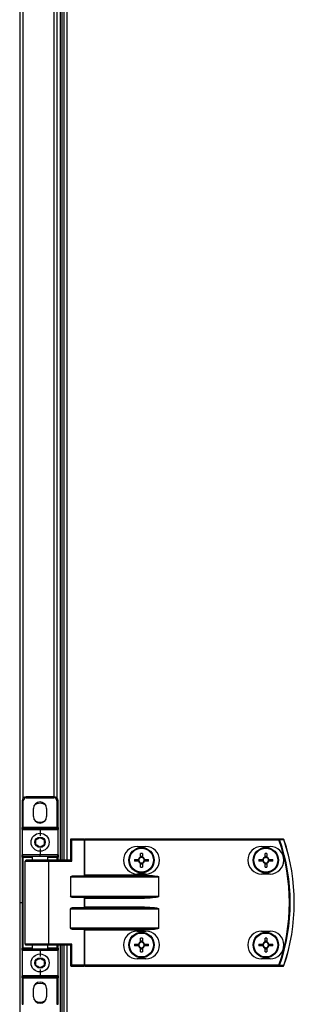
# Model space of a CAD drawing. Units: millimetres. Extents: x -1519 to 14905, y -9154 to 1689.
# Drawn here: x 346 to 476, y -6389 to -5924 of the extents above; entities that cross this region are included whole.
import ezdxf

# ---------------------------------------------------------------- set-up
doc = ezdxf.new("R2010")
doc.units = ezdxf.units.MM

msp = doc.modelspace()

# ---------------------------------------------------------------- linework, layer by layer
at = {"color": 7, "linetype": 'Continuous', "lineweight": 25}
for p, q in [((346.34, -5462.2), (346.34, -6340.6)), ((365.54, -6320.6), (365.54, -5610.6)), ((366.34, -6320.6), (366.34, -5610.6)), ((367.32, -6320.6), (367.32, -5610.6)), ((364.04, -6291.4), (364.04, -5639.8)), ((347.44, -6292.6), (347.44, -6305.1)), ((347.94, -6292.6), (347.44, -6292.6)), ((347.94, -6305.1), (347.94, -6292.6)), ((349.44, -6291.1), (349.44, -6290.6)), ((362.44, -6290.6), (349.44, -6290.6)), ((349.44, -6291.1), (362.44, -6291.1)), ((362.44, -6290.6), (362.44, -6291.1)), ((364.44, -6292.6), (363.94, -6292.6)), ((363.94, -6292.6), (363.94, -6305.1)), ((364.44, -6305.1), (364.44, -6292.6)), ((352.84, -6300), (352.84, -6296.2)), ((359.04, -6296.2), (359.04, -6300)), ((347.94, -6305.1), (347.44, -6305.1)), ((347.44, -6306.1), (347.44, -6305.1)), ((347.44, -6306.1), (355.94, -6306.1)), ((347.44, -6306.1), (347.44, -6318.1)), ((363.94, -6305.1), (347.94, -6305.1)), ((347.94, -6305.1), (347.94, -6305.6)), ((355.94, -6305.6), (347.94, -6305.6)), ((363.94, -6305.6), (355.94, -6305.6)), ((355.94, -6305.6), (355.94, -6306.1)), ((355.94, -6306.1), (355.94, -6309.1)), ((355.94, -6306.1), (364.44, -6306.1)), ((364.44, -6305.1), (363.94, -6305.1)), ((363.94, -6305.6), (363.94, -6305.1)), ((364.44, -6305.1), (364.44, -6306.1)), ((364.44, -6318.1), (364.44, -6306.1)), ((370.91, -6311), (370.27, -6311)), ((370.27, -6311), (370.27, -6320.6)), ((376.59, -6310.6), (370.67, -6310.6)), ((370.91, -6311), (376.83, -6311)), ((370.91, -6321), (370.91, -6311)), ((376.59, -6310.6), (377.07, -6310.6)), ((376.83, -6311), (376.83, -6327.94)), ((377.07, -6311), (376.83, -6311)), ((377.07, -6311), (377.07, -6310.6)), ((468.66, -6310.6), (377.07, -6310.6)), ((377.07, -6327.7), (377.07, -6311)), ((377.07, -6311), (468.66, -6311)), ((468.66, -6311), (468.66, -6310.6)), ((355.94, -6315.1), (355.94, -6318.1)), ((401.82, -6314.1), (405.82, -6314.1)), ((460.52, -6314.1), (464.52, -6314.1)), ((355.94, -6318.1), (347.44, -6318.1)), ((347.44, -6319.1), (347.44, -6318.1)), ((347.94, -6319.1), (347.44, -6319.1)), ((347.44, -6319.1), (347.44, -6362.1)), ((347.94, -6318.6), (355.94, -6318.6)), ((347.94, -6319.1), (347.94, -6318.6)), ((347.94, -6362.1), (347.94, -6319.1)), ((359.9, -6320.6), (349.34, -6320.6)), ((352.44, -6320.6), (352.44, -6318.6)), ((364.44, -6318.1), (355.94, -6318.1)), ((355.94, -6318.6), (355.94, -6318.1)), ((355.94, -6318.6), (363.94, -6318.6)), ((359.44, -6318.6), (359.44, -6320.6)), ((370.35, -6320.6), (359.9, -6320.6)), ((363.94, -6319.1), (363.94, -6318.6)), ((363.94, -6319.1), (364.44, -6319.1)), ((364.44, -6318.1), (364.44, -6319.1)), ((364.44, -6320.6), (364.44, -6319.1)), ((400.56, -6320.19), (402.38, -6320.19)), ((401.92, -6321.01), (401.92, -6320.19)), ((403.41, -6319.16), (403.41, -6317.34)), ((403.41, -6318.7), (404.23, -6318.7)), ((404.23, -6317.34), (404.23, -6319.16)), ((405.26, -6320.19), (407.08, -6320.19)), ((405.73, -6320.19), (405.73, -6321.01)), ((459.26, -6320.19), (461.08, -6320.19)), ((460.62, -6321.01), (460.62, -6320.19)), ((462.11, -6319.16), (462.11, -6317.34)), ((462.11, -6318.7), (462.93, -6318.7)), ((462.93, -6317.34), (462.93, -6319.16)), ((463.96, -6320.19), (465.78, -6320.19)), ((464.43, -6320.19), (464.43, -6321.01)), ((348.94, -6360.2), (348.94, -6321)), ((360.14, -6360.2), (360.14, -6321)), ((360.14, -6321), (370.91, -6321)), ((402.38, -6321.01), (400.56, -6321.01)), ((403.41, -6323.87), (403.41, -6322.04)), ((404.23, -6322.51), (403.41, -6322.51)), ((404.23, -6322.04), (404.23, -6323.87)), ((407.08, -6321.01), (405.26, -6321.01)), ((461.08, -6321.01), (459.26, -6321.01)), ((462.11, -6323.87), (462.11, -6322.04)), ((462.93, -6322.51), (462.11, -6322.51)), ((462.93, -6322.04), (462.93, -6323.87)), ((465.78, -6321.01), (463.96, -6321.01)), ((370.27, -6328.5), (370.27, -6337.7)), ((370.27, -6328.5), (411.91, -6328.5)), ((405.25, -6328.1), (370.91, -6328.1)), ((405.25, -6327.7), (377.07, -6327.7)), ((405.82, -6327.1), (401.82, -6327.1)), ((405.25, -6327.7), (405.25, -6328.1)), ((411.91, -6328.5), (411.91, -6337.7)), ((411.96, -6328.5), (411.91, -6328.5)), ((411.96, -6337.7), (411.96, -6328.5)), ((464.52, -6327.1), (460.52, -6327.1)), ((411.91, -6337.7), (370.27, -6337.7)), ((370.91, -6338.1), (405.25, -6338.1)), ((376.83, -6338.26), (376.83, -6342.94)), ((377.07, -6338.5), (405.25, -6338.5)), ((377.07, -6342.7), (377.07, -6338.5)), ((405.25, -6338.1), (405.25, -6338.5)), ((411.91, -6337.7), (411.96, -6337.7)), ((346.34, -6340.6), (347.44, -6340.6)), ((346.34, -6340.6), (346.34, -7219)), ((370.27, -6352.7), (370.27, -6343.5)), ((370.27, -6343.5), (411.91, -6343.5)), ((405.25, -6343.1), (370.91, -6343.1)), ((405.25, -6342.7), (377.07, -6342.7)), ((405.25, -6343.1), (405.25, -6342.7)), ((411.91, -6343.5), (411.91, -6352.7)), ((411.91, -6343.5), (411.96, -6343.5)), ((411.96, -6352.7), (411.96, -6343.5)), ((411.91, -6352.7), (370.27, -6352.7)), ((370.91, -6353.1), (405.25, -6353.1)), ((376.83, -6353.26), (376.83, -6370.2)), ((405.25, -6353.1), (405.25, -6353.5)), ((411.91, -6352.7), (411.96, -6352.7)), ((377.07, -6353.5), (405.25, -6353.5)), ((377.07, -6370.2), (377.07, -6353.5)), ((401.82, -6354.1), (405.82, -6354.1)), ((403.41, -6359.16), (403.41, -6357.34)), ((404.23, -6357.34), (404.23, -6359.16)), ((460.52, -6354.1), (464.52, -6354.1)), ((462.11, -6359.16), (462.11, -6357.34)), ((462.93, -6357.34), (462.93, -6359.16)), ((347.44, -6362.1), (347.94, -6362.1)), ((347.44, -6363.1), (347.44, -6362.1)), ((347.94, -6362.6), (347.94, -6362.1)), ((355.94, -6362.6), (347.94, -6362.6)), ((349.34, -6360.6), (359.9, -6360.6)), ((352.44, -6362.6), (352.44, -6360.6)), ((363.94, -6362.6), (355.94, -6362.6)), ((355.94, -6363.1), (355.94, -6362.6)), ((359.44, -6360.6), (359.44, -6362.6)), ((359.9, -6360.6), (370.35, -6360.6)), ((370.91, -6360.2), (360.14, -6360.2)), ((364.44, -6362.1), (363.94, -6362.1)), ((363.94, -6362.6), (363.94, -6362.1)), ((364.44, -6362.1), (364.44, -6360.6)), ((364.44, -6362.1), (364.44, -6363.1)), ((365.54, -7070.6), (365.54, -6360.6)), ((366.34, -7070.6), (366.34, -6360.6)), ((367.32, -7070.6), (367.32, -6360.6)), ((370.27, -6360.6), (370.27, -6370.2)), ((370.91, -6370.2), (370.91, -6360.2)), ((400.56, -6360.19), (402.38, -6360.19)), ((402.38, -6361.01), (400.56, -6361.01)), ((401.92, -6361.01), (401.92, -6360.19)), ((403.41, -6358.7), (404.23, -6358.7)), ((403.41, -6363.87), (403.41, -6362.04)), ((404.23, -6362.51), (403.41, -6362.51)), ((404.23, -6362.04), (404.23, -6363.87)), ((405.26, -6360.19), (407.08, -6360.19)), ((407.08, -6361.01), (405.26, -6361.01)), ((405.73, -6360.19), (405.73, -6361.01)), ((459.26, -6360.19), (461.08, -6360.19)), ((461.08, -6361.01), (459.26, -6361.01)), ((460.62, -6361.01), (460.62, -6360.19)), ((462.11, -6358.7), (462.93, -6358.7)), ((462.11, -6363.87), (462.11, -6362.04)), ((462.93, -6362.51), (462.11, -6362.51)), ((462.93, -6362.04), (462.93, -6363.87)), ((463.96, -6360.19), (465.78, -6360.19)), ((465.78, -6361.01), (463.96, -6361.01)), ((464.43, -6360.19), (464.43, -6361.01)), ((347.44, -6363.1), (355.94, -6363.1)), ((347.44, -6363.1), (347.44, -6375.1)), ((355.94, -6363.1), (364.44, -6363.1)), ((355.94, -6363.1), (355.94, -6366.1)), ((364.44, -6375.1), (364.44, -6363.1)), ((405.82, -6367.1), (401.82, -6367.1)), ((464.52, -6367.1), (460.52, -6367.1)), ((370.91, -6370.2), (370.27, -6370.2)), ((370.67, -6370.6), (376.59, -6370.6)), ((376.83, -6370.2), (370.91, -6370.2)), ((377.07, -6370.6), (376.59, -6370.6)), ((376.83, -6370.2), (377.07, -6370.2)), ((377.07, -6370.2), (377.07, -6370.6)), ((468.66, -6370.2), (377.07, -6370.2)), ((377.07, -6370.6), (468.66, -6370.6)), ((468.66, -6370.2), (468.66, -6370.6)), ((355.94, -6375.1), (347.44, -6375.1)), ((347.44, -6376.1), (347.44, -6375.1)), ((347.44, -6376.1), (347.94, -6376.1)), ((347.44, -6376.1), (347.44, -6388.6)), ((347.94, -6375.6), (355.94, -6375.6)), ((347.94, -6375.6), (347.94, -6376.1)), ((347.94, -6376.1), (363.94, -6376.1)), ((347.94, -6388.6), (347.94, -6376.1)), ((355.94, -6372.1), (355.94, -6375.1)), ((364.44, -6375.1), (355.94, -6375.1)), ((355.94, -6375.1), (355.94, -6375.6)), ((355.94, -6375.6), (363.94, -6375.6)), ((363.94, -6376.1), (363.94, -6375.6)), ((363.94, -6376.1), (364.44, -6376.1)), ((363.94, -6376.1), (363.94, -6388.6)), ((364.44, -6375.1), (364.44, -6376.1)), ((364.44, -6388.6), (364.44, -6376.1)), ((352.84, -6385), (352.84, -6381.2)), ((359.04, -6381.2), (359.04, -6385)), ((347.44, -6388.6), (347.94, -6388.6)), ((363.94, -6388.6), (364.44, -6388.6))]:
    msp.add_line(p, q, dxfattribs=at)
at = {"color": 8, "linetype": 'Continuous', "lineweight": 25}
for p, q in [((368.76, -6320.6), (368.76, -5610.6)), ((347.94, -6291.28), (347.94, -5639.93)), ((362.44, -5640.6), (362.44, -6290.6)), ((347.94, -6319.1), (352.44, -6319.1)), ((359.44, -6319.1), (363.94, -6319.1)), ((363.94, -6319.1), (363.94, -6320.6)), ((348.94, -6321), (360.14, -6321)), ((352.44, -6362.1), (347.94, -6362.1)), ((360.14, -6360.2), (348.94, -6360.2)), ((363.94, -6362.1), (359.44, -6362.1)), ((363.94, -6360.6), (363.94, -6362.1)), ((368.76, -7070.6), (368.76, -6360.6))]:
    msp.add_line(p, q, dxfattribs=at)
at = {"color": 7, "linetype": 'Continuous', "lineweight": 25, "flags": 128}
for points in [[(353.54, -6294.24), (354.66, -6293.74), (355.94, -6293.55)], [(355.94, -6293.55), (357.22, -6293.74), (358.33, -6294.24)], [(370.91, -6311), (370.91, -6310.93), (370.89, -6310.85), (370.87, -6310.78), (370.84, -6310.72), (370.8, -6310.67), (370.76, -6310.63), (370.72, -6310.61), (370.67, -6310.6)], [(376.83, -6311), (376.83, -6310.93), (376.81, -6310.85), (376.79, -6310.78), (376.76, -6310.72), (376.72, -6310.67), (376.68, -6310.63), (376.64, -6310.61), (376.59, -6310.6)], [(468.66, -6311), (468.72, -6310.98), (468.78, -6310.96), (468.83, -6310.95), (468.88, -6310.93), (468.92, -6310.91), (468.96, -6310.9), (468.99, -6310.89), (469.02, -6310.88)], [(360.14, -6321), (360.13, -6320.93), (360.12, -6320.85), (360.1, -6320.78), (360.07, -6320.72), (360.03, -6320.67), (359.99, -6320.63), (359.94, -6320.61), (359.9, -6320.6)], [(377.07, -6327.7), (376.99, -6327.79), (376.9, -6327.87), (376.83, -6327.94)], [(376.83, -6338.26), (376.9, -6338.34), (376.99, -6338.42), (377.07, -6338.5)], [(376.83, -6342.94), (376.9, -6342.87), (376.99, -6342.79), (377.07, -6342.7)], [(376.83, -6353.26), (376.9, -6353.34), (376.99, -6353.42), (377.07, -6353.5)], [(360.14, -6360.2), (360.13, -6360.28), (360.12, -6360.36), (360.1, -6360.43), (360.07, -6360.49), (360.03, -6360.54), (359.99, -6360.57), (359.94, -6360.6), (359.9, -6360.6)], [(370.91, -6370.2), (370.91, -6370.28), (370.89, -6370.36), (370.87, -6370.43), (370.84, -6370.49), (370.8, -6370.54), (370.76, -6370.57), (370.72, -6370.6), (370.67, -6370.6)], [(376.83, -6370.2), (376.83, -6370.28), (376.81, -6370.36), (376.79, -6370.43), (376.76, -6370.49), (376.72, -6370.54), (376.68, -6370.57), (376.64, -6370.6), (376.59, -6370.6)], [(468.66, -6370.2), (468.72, -6370.22), (468.78, -6370.24), (468.83, -6370.26), (468.88, -6370.28), (468.92, -6370.3), (468.96, -6370.31), (468.99, -6370.32), (469.02, -6370.33)], [(353.54, -6379.24), (354.66, -6378.74), (355.94, -6378.55)], [(355.94, -6378.55), (357.22, -6378.74), (358.33, -6379.24)]]:
    msp.add_lwpolyline(points, dxfattribs=at)
at = {"color": 7, "linetype": 'Continuous', "lineweight": 25}
for centre, radius in [((355.94, -6312.1), 4.25), ((355.94, -6312.1), 2.45), ((403.82, -6320.6), 6), ((403.82, -6320.6), 5.9), ((403.82, -6320.6), 5.65), ((462.52, -6320.6), 6), ((462.52, -6320.6), 5.9), ((462.52, -6320.6), 5.65), ((403.82, -6360.6), 6), ((403.82, -6360.6), 5.9), ((403.82, -6360.6), 5.65), ((462.52, -6360.6), 6), ((462.52, -6360.6), 5.9), ((462.52, -6360.6), 5.65), ((355.94, -6369.1), 4.25), ((355.94, -6369.1), 2.45)]:
    msp.add_circle(centre, radius, dxfattribs=at)
for centre, radius, start, end in [((349.44, -6292.6), 2, 90, 180), ((349.44, -6292.6), 1.5, 90, 180), ((362.44, -6292.6), 2, 0, 90), ((362.44, -6292.6), 1.5, 0, 90), ((355.94, -6296.2), 3.1, 0, 180), ((355.94, -6300), 3.1, 180, 0), ((355.94, -6298.1), 4.55, 238.2501, 301.7499), ((347.94, -6306.1), 0.5, 90, 180), ((363.94, -6306.1), 0.5, 0, 90), ((370.67, -6311), 0.4, 90, 180), ((468.66, -6310.98), 0.377, 15.4105, 88.7359), ((383.44, -6340.6), 90.22, 340.8473, 19.1527), ((383.44, -6340.6), 90.6, 340.8473, 19.1527), ((470.64, -6310.98), 0.377, 15.0452, 88.7279), ((470.65, -6311), 0.4, 18.747, 90), ((383.44, -6340.6), 92.48, 341.253, 18.747), ((476.02, -6325.64), 15.58, 108.6754, 108.7643), ((383.44, -6340.6), 92.5, 341.253, 18.747), ((401.82, -6320.6), 6.5, 90, 270), ((405.82, -6320.6), 6.5, 270, 90), ((460.52, -6320.6), 6.5, 90, 270), ((464.52, -6320.6), 6.5, 270, 90), ((347.94, -6318.1), 0.5, 180, 270), ((349.34, -6321), 0.4, 90, 180), ((363.94, -6318.1), 0.5, 270, 0), ((425.73, -6320.6), 25.18, 179.0671, 180.9329), ((403.82, -6320.6), 1.5, 105.8897, 164.1103), ((403.82, -6320.6), 1.28, 161.3257, 198.6743), ((403.82, -6320.6), 1.28, 108.6743, 161.3257), ((403.82, -6343.04), 25.7, 89.0861, 90.9139), ((403.82, -6320.6), 1.28, 71.3257, 108.6743), ((403.82, -6320.6), 1.5, 15.8897, 74.1103), ((403.82, -6320.6), 1.28, 18.6743, 71.3257), ((403.82, -6320.6), 1.28, 341.3257, 18.6743), ((381.91, -6320.6), 25.18, 359.0671, 0.9329), ((485, -6320.6), 25.74, 179.0874, 180.9126), ((462.52, -6320.6), 1.5, 105.8897, 164.1103), ((462.52, -6320.6), 1.28, 161.3257, 198.6743), ((462.52, -6320.6), 1.28, 108.6743, 161.3257), ((462.52, -6343.05), 25.71, 89.0862, 90.9138), ((462.52, -6320.6), 1.28, 71.3257, 108.6743), ((462.52, -6320.6), 1.5, 15.8897, 74.1103), ((462.52, -6320.6), 1.28, 18.6743, 71.3257), ((462.52, -6320.6), 1.28, 341.3257, 18.6743), ((440.05, -6320.6), 25.74, 359.0874, 0.9126), ((403.82, -6320.6), 1.5, 195.8897, 254.1103), ((403.82, -6320.6), 1.28, 198.6743, 251.3257), ((403.82, -6320.6), 1.28, 251.3257, 288.6743), ((403.82, -6298.17), 25.7, 269.0861, 270.9139), ((403.82, -6320.6), 1.5, 285.8897, 344.1103), ((403.82, -6320.6), 1.28, 288.6743, 341.3257), ((462.52, -6320.6), 1.5, 195.8897, 254.1103), ((462.52, -6320.6), 1.28, 198.6743, 251.3257), ((462.52, -6320.6), 1.28, 251.3257, 288.6743), ((462.52, -6298.16), 25.71, 269.0862, 270.9138), ((462.52, -6320.6), 1.28, 288.6743, 341.3257), ((462.52, -6320.6), 1.5, 285.8897, 344.1103), ((401.82, -6360.6), 6.5, 90, 270), ((403.82, -6383.04), 25.7, 89.0861, 90.9139), ((405.82, -6360.6), 6.5, 270, 90), ((460.52, -6360.6), 6.5, 90, 270), ((462.52, -6383.05), 25.71, 89.0862, 90.9138), ((464.52, -6360.6), 6.5, 270, 90), ((347.94, -6363.1), 0.5, 90, 180), ((349.34, -6360.2), 0.4, 180, 270), ((363.94, -6363.1), 0.5, 0, 90), ((425.73, -6360.6), 25.18, 179.0671, 180.9329), ((403.82, -6360.6), 1.5, 105.8897, 164.1103), ((403.82, -6360.6), 1.5, 195.8897, 254.1103), ((403.82, -6360.6), 1.28, 161.3257, 198.6743), ((403.82, -6360.6), 1.28, 108.6743, 161.3257), ((403.82, -6360.6), 1.28, 198.6743, 251.3257), ((403.82, -6360.6), 1.28, 71.3257, 108.6743), ((403.82, -6360.6), 1.28, 251.3257, 288.6743), ((403.82, -6360.6), 1.5, 15.8897, 74.1103), ((403.82, -6360.6), 1.28, 18.6743, 71.3257), ((403.82, -6360.6), 1.5, 285.8897, 344.1103), ((403.82, -6360.6), 1.28, 288.6743, 341.3257), ((403.82, -6360.6), 1.28, 341.3257, 18.6743), ((381.91, -6360.6), 25.18, 359.0671, 0.9329), ((485, -6360.6), 25.74, 179.0874, 180.9126), ((462.52, -6360.6), 1.5, 105.8897, 164.1103), ((462.52, -6360.6), 1.5, 195.8897, 254.1103), ((462.52, -6360.6), 1.28, 161.3257, 198.6743), ((462.52, -6360.6), 1.28, 108.6743, 161.3257), ((462.52, -6360.6), 1.28, 198.6743, 251.3257), ((462.52, -6360.6), 1.28, 71.3257, 108.6743), ((462.52, -6360.6), 1.28, 251.3257, 288.6743), ((462.52, -6360.6), 1.5, 15.8897, 74.1103), ((462.52, -6360.6), 1.28, 18.6743, 71.3257), ((462.52, -6360.6), 1.5, 285.8897, 344.1103), ((462.52, -6360.6), 1.28, 288.6743, 341.3257), ((462.52, -6360.6), 1.28, 341.3257, 18.6743), ((440.04, -6360.6), 25.74, 359.0874, 0.9126), ((403.82, -6338.16), 25.71, 269.0863, 270.9137), ((462.52, -6338.16), 25.71, 269.0864, 270.9136), ((370.67, -6370.2), 0.4, 180, 270), ((468.66, -6370.23), 0.377, 271.2655, 344.5885), ((470.64, -6370.23), 0.377, 271.2739, 344.9534), ((470.65, -6370.2), 0.4, 270, 341.253), ((476.65, -6353.69), 17.56, 251.2491, 251.3279), ((347.94, -6375.1), 0.5, 180, 270), ((363.94, -6375.1), 0.5, 270, 0), ((355.94, -6381.2), 3.1, 0, 180), ((355.94, -6385), 3.1, 180, 0), ((355.94, -6383.1), 4.55, 238.2501, 301.7499)]:
    msp.add_arc(centre, radius, start, end, dxfattribs=at)
at = {"color": 7, "linetype": 'Continuous', "lineweight": 25, "extrusion": (0, 0, -1)}
for centre, major_axis, ratio, start_param, end_param in [((370.67, -6321), (-0.379, 0.379), 0.333333, 0.321751, 1.892547), ((370.91, -6328.5), (-0.639, 0), 0.625512, 0, 1.570796), ((376.4, -6327.7), (-0.533, 0), 0.75, 3.785094, 4.712389), ((405.25, -6328.5), (-6.71, 0), 0.119145, 1.570796, 3.141593), ((405.25, -6328.5), (-6.67, 0), 0.059998, 1.570796, 3.141593), ((370.91, -6337.7), (-0.639, 0), 0.625512, 4.712389, 6.283185), ((376.4, -6338.5), (-0.533, 0), 0.75, 1.570796, 2.498092), ((405.25, -6337.7), (-6.67, 0), 0.059998, 3.141593, 4.712389), ((405.25, -6337.7), (6.71, 0), 0.119145, 0, 1.570796), ((370.91, -6343.5), (-0.639, 0), 0.625512, 0, 1.570796), ((376.4, -6342.7), (-0.533, 0), 0.75, 3.785094, 4.712389), ((405.25, -6343.5), (-6.71, 0), 0.119145, 1.570796, 3.141593), ((405.25, -6343.5), (-6.67, 0), 0.059998, 1.570796, 3.141593), ((370.91, -6352.7), (-0.639, 0), 0.625512, 4.712389, 6.283185), ((376.4, -6353.5), (-0.533, 0), 0.75, 1.570796, 2.498092), ((405.25, -6352.7), (-6.67, 0), 0.059998, 3.141593, 4.712389), ((405.25, -6352.7), (6.71, 0), 0.119145, 0, 1.570796), ((370.67, -6360.2), (0.379, 0.379), 0.333333, 1.249046, 2.819842)]:
    msp.add_ellipse(centre, major_axis=major_axis, ratio=ratio, start_param=start_param, end_param=end_param, dxfattribs=at)
at = {"color": 7, "linetype": 'Continuous', "lineweight": 25}
for points, knots in [([(353.94, -6310.95), (354.29, -6310.74), (354.96, -6310.36), (355.63, -6309.97), (355.94, -6309.79)], [0, 0, 0, 0, 0.534648, 1, 1, 1, 1]), ([(353.94, -6313.26), (353.94, -6312.99), (353.94, -6312.34), (353.94, -6311.55), (353.94, -6311.06), (353.94, -6310.95)], [0, 0, 0, 0, 0.352289, 0.853584, 1, 1, 1, 1]), ([(355.94, -6309.79), (356.29, -6310), (356.96, -6310.39), (357.63, -6310.77), (357.94, -6310.95)], [0, 0, 0, 0, 0.53467, 1, 1, 1, 1]), ([(357.94, -6310.95), (357.94, -6311.06), (357.94, -6311.55), (357.94, -6312.34), (357.94, -6312.99), (357.94, -6313.26)], [0, 0, 0, 0, 0.146416, 0.647711, 1, 1, 1, 1]), ([(470.65, -6310.6), (470.3, -6310.6), (469.64, -6310.6), (468.98, -6310.6), (468.66, -6310.6)], [0, 0, 0, 0, 0.525272, 1, 1, 1, 1]), ([(469.02, -6310.88), (469.33, -6310.88), (470, -6310.88), (470.66, -6310.88), (471.01, -6310.88)], [0, 0, 0, 0, 0.474725, 1, 1, 1, 1]), ([(355.94, -6314.41), (355.58, -6314.21), (354.91, -6313.82), (354.25, -6313.44), (353.94, -6313.26)], [0, 0, 0, 0, 0.534691, 1, 1, 1, 1]), ([(357.94, -6313.26), (357.58, -6313.47), (356.91, -6313.85), (356.25, -6314.24), (355.94, -6314.41)], [0, 0, 0, 0, 0.53467, 1, 1, 1, 1]), ([(402.38, -6320.19), (402.39, -6320.19), (402.46, -6320.19), (402.54, -6320.19), (402.61, -6320.19), (402.61, -6320.19)], [0, 0, 0, 0, 0.1130235, 0.9980211, 1, 1, 1, 1]), ([(403.41, -6319.39), (403.41, -6319.39), (403.41, -6319.32), (403.41, -6319.25), (403.41, -6319.17), (403.41, -6319.16)], [0, 0, 0, 0, 0.001978, 0.886976, 1, 1, 1, 1]), ([(404.23, -6319.16), (404.23, -6319.17), (404.23, -6319.25), (404.23, -6319.32), (404.23, -6319.39), (404.23, -6319.39)], [0, 0, 0, 0, 0.113024, 0.998022, 1, 1, 1, 1]), ([(405.03, -6320.19), (405.03, -6320.19), (405.11, -6320.19), (405.18, -6320.19), (405.25, -6320.19), (405.26, -6320.19)], [0, 0, 0, 0, 0.0019789, 0.8869765, 1, 1, 1, 1]), ([(461.08, -6320.19), (461.09, -6320.19), (461.16, -6320.19), (461.24, -6320.19), (461.31, -6320.19), (461.31, -6320.19)], [0, 0, 0, 0, 0.1130235, 0.9980211, 1, 1, 1, 1]), ([(462.11, -6319.39), (462.11, -6319.39), (462.11, -6319.32), (462.11, -6319.25), (462.11, -6319.17), (462.11, -6319.16)], [0, 0, 0, 0, 0.001978, 0.886976, 1, 1, 1, 1]), ([(462.93, -6319.16), (462.93, -6319.17), (462.93, -6319.25), (462.93, -6319.32), (462.93, -6319.39), (462.93, -6319.39)], [0, 0, 0, 0, 0.113024, 0.998022, 1, 1, 1, 1]), ([(463.73, -6320.19), (463.73, -6320.19), (463.81, -6320.19), (463.88, -6320.19), (463.95, -6320.19), (463.96, -6320.19)], [0, 0, 0, 0, 0.0019789, 0.8869765, 1, 1, 1, 1]), ([(402.61, -6321.01), (402.61, -6321.01), (402.54, -6321.01), (402.46, -6321.01), (402.39, -6321.01), (402.38, -6321.01)], [0, 0, 0, 0, 0.0019789, 0.8869765, 1, 1, 1, 1]), ([(403.41, -6322.04), (403.41, -6322.04), (403.41, -6321.96), (403.41, -6321.89), (403.41, -6321.82), (403.41, -6321.82)], [0, 0, 0, 0, 0.113024, 0.998022, 1, 1, 1, 1]), ([(404.23, -6321.82), (404.23, -6321.82), (404.23, -6321.89), (404.23, -6321.96), (404.23, -6322.04), (404.23, -6322.04)], [0, 0, 0, 0, 0.001978, 0.886976, 1, 1, 1, 1]), ([(405.26, -6321.01), (405.25, -6321.01), (405.18, -6321.01), (405.11, -6321.01), (405.03, -6321.01), (405.03, -6321.01)], [0, 0, 0, 0, 0.1130235, 0.9980211, 1, 1, 1, 1]), ([(461.31, -6321.01), (461.31, -6321.01), (461.24, -6321.01), (461.16, -6321.01), (461.09, -6321.01), (461.08, -6321.01)], [0, 0, 0, 0, 0.0019789, 0.8869765, 1, 1, 1, 1]), ([(462.11, -6322.04), (462.11, -6322.04), (462.11, -6321.96), (462.11, -6321.89), (462.11, -6321.82), (462.11, -6321.82)], [0, 0, 0, 0, 0.113024, 0.998022, 1, 1, 1, 1]), ([(462.93, -6321.82), (462.93, -6321.82), (462.93, -6321.89), (462.93, -6321.96), (462.93, -6322.04), (462.93, -6322.04)], [0, 0, 0, 0, 0.001978, 0.886976, 1, 1, 1, 1]), ([(463.96, -6321.01), (463.95, -6321.01), (463.88, -6321.01), (463.81, -6321.01), (463.73, -6321.01), (463.73, -6321.01)], [0, 0, 0, 0, 0.1130235, 0.9980211, 1, 1, 1, 1]), ([(402.38, -6360.19), (402.39, -6360.19), (402.46, -6360.19), (402.54, -6360.19), (402.61, -6360.19), (402.61, -6360.19)], [0, 0, 0, 0, 0.1130235, 0.9980211, 1, 1, 1, 1]), ([(402.61, -6361.01), (402.61, -6361.01), (402.54, -6361.01), (402.46, -6361.01), (402.39, -6361.01), (402.38, -6361.01)], [0, 0, 0, 0, 0.0019789, 0.8869765, 1, 1, 1, 1]), ([(403.41, -6359.39), (403.41, -6359.39), (403.41, -6359.32), (403.41, -6359.25), (403.41, -6359.17), (403.41, -6359.16)], [0, 0, 0, 0, 0.001978, 0.886976, 1, 1, 1, 1]), ([(403.41, -6362.04), (403.41, -6362.04), (403.41, -6361.96), (403.41, -6361.89), (403.41, -6361.82), (403.41, -6361.82)], [0, 0, 0, 0, 0.113024, 0.998022, 1, 1, 1, 1]), ([(404.23, -6359.16), (404.23, -6359.17), (404.23, -6359.25), (404.23, -6359.32), (404.23, -6359.39), (404.23, -6359.39)], [0, 0, 0, 0, 0.113024, 0.998022, 1, 1, 1, 1]), ([(404.23, -6361.82), (404.23, -6361.82), (404.23, -6361.89), (404.23, -6361.96), (404.23, -6362.04), (404.23, -6362.04)], [0, 0, 0, 0, 0.001978, 0.886976, 1, 1, 1, 1]), ([(405.03, -6360.19), (405.03, -6360.19), (405.11, -6360.19), (405.18, -6360.19), (405.25, -6360.19), (405.26, -6360.19)], [0, 0, 0, 0, 0.0019789, 0.8869765, 1, 1, 1, 1]), ([(405.26, -6361.01), (405.25, -6361.01), (405.18, -6361.01), (405.11, -6361.01), (405.03, -6361.01), (405.03, -6361.01)], [0, 0, 0, 0, 0.1130235, 0.9980211, 1, 1, 1, 1]), ([(461.08, -6360.19), (461.09, -6360.19), (461.16, -6360.19), (461.24, -6360.19), (461.31, -6360.19), (461.31, -6360.19)], [0, 0, 0, 0, 0.1130235, 0.9980211, 1, 1, 1, 1]), ([(461.31, -6361.01), (461.31, -6361.01), (461.24, -6361.01), (461.16, -6361.01), (461.09, -6361.01), (461.08, -6361.01)], [0, 0, 0, 0, 0.0019789, 0.8869765, 1, 1, 1, 1]), ([(462.11, -6359.39), (462.11, -6359.39), (462.11, -6359.32), (462.11, -6359.25), (462.11, -6359.17), (462.11, -6359.16)], [0, 0, 0, 0, 0.001978, 0.886976, 1, 1, 1, 1]), ([(462.11, -6362.04), (462.11, -6362.04), (462.11, -6361.96), (462.11, -6361.89), (462.11, -6361.82), (462.11, -6361.82)], [0, 0, 0, 0, 0.113024, 0.998022, 1, 1, 1, 1]), ([(462.93, -6359.16), (462.93, -6359.17), (462.93, -6359.25), (462.93, -6359.32), (462.93, -6359.39), (462.93, -6359.39)], [0, 0, 0, 0, 0.113024, 0.998022, 1, 1, 1, 1]), ([(462.93, -6361.82), (462.93, -6361.82), (462.93, -6361.89), (462.93, -6361.96), (462.93, -6362.04), (462.93, -6362.04)], [0, 0, 0, 0, 0.001978, 0.886976, 1, 1, 1, 1]), ([(463.73, -6360.19), (463.73, -6360.19), (463.81, -6360.19), (463.88, -6360.19), (463.95, -6360.19), (463.96, -6360.19)], [0, 0, 0, 0, 0.0019789, 0.8869765, 1, 1, 1, 1]), ([(463.96, -6361.01), (463.95, -6361.01), (463.88, -6361.01), (463.81, -6361.01), (463.73, -6361.01), (463.73, -6361.01)], [0, 0, 0, 0, 0.1130235, 0.9980211, 1, 1, 1, 1]), ([(353.94, -6367.95), (354.29, -6367.74), (354.96, -6367.36), (355.63, -6366.97), (355.94, -6366.79)], [0, 0, 0, 0, 0.534647, 1, 1, 1, 1]), ([(355.94, -6366.79), (356.29, -6367), (356.96, -6367.39), (357.63, -6367.77), (357.94, -6367.95)], [0, 0, 0, 0, 0.534671, 1, 1, 1, 1]), ([(353.94, -6370.26), (353.94, -6369.99), (353.94, -6369.34), (353.94, -6368.55), (353.94, -6368.06), (353.94, -6367.95)], [0, 0, 0, 0, 0.35229, 0.853585, 1, 1, 1, 1]), ([(355.94, -6371.41), (355.58, -6371.21), (354.91, -6370.82), (354.25, -6370.44), (353.94, -6370.26)], [0, 0, 0, 0, 0.534691, 1, 1, 1, 1]), ([(357.94, -6370.26), (357.58, -6370.47), (356.91, -6370.85), (356.25, -6371.24), (355.94, -6371.41)], [0, 0, 0, 0, 0.534671, 1, 1, 1, 1]), ([(357.94, -6367.95), (357.94, -6368.06), (357.94, -6368.55), (357.94, -6369.34), (357.94, -6369.99), (357.94, -6370.26)], [0, 0, 0, 0, 0.146415, 0.64771, 1, 1, 1, 1]), ([(468.66, -6370.6), (468.98, -6370.6), (469.64, -6370.6), (470.3, -6370.6), (470.65, -6370.6)], [0, 0, 0, 0, 0.474728, 1, 1, 1, 1]), ([(471.01, -6370.33), (470.66, -6370.33), (470, -6370.33), (469.33, -6370.33), (469.02, -6370.33)], [0, 0, 0, 0, 0.525275, 1, 1, 1, 1])]:
    msp.add_open_spline(points, degree=3, knots=knots, dxfattribs=at)

doc.saveas('drawing.dxf')
